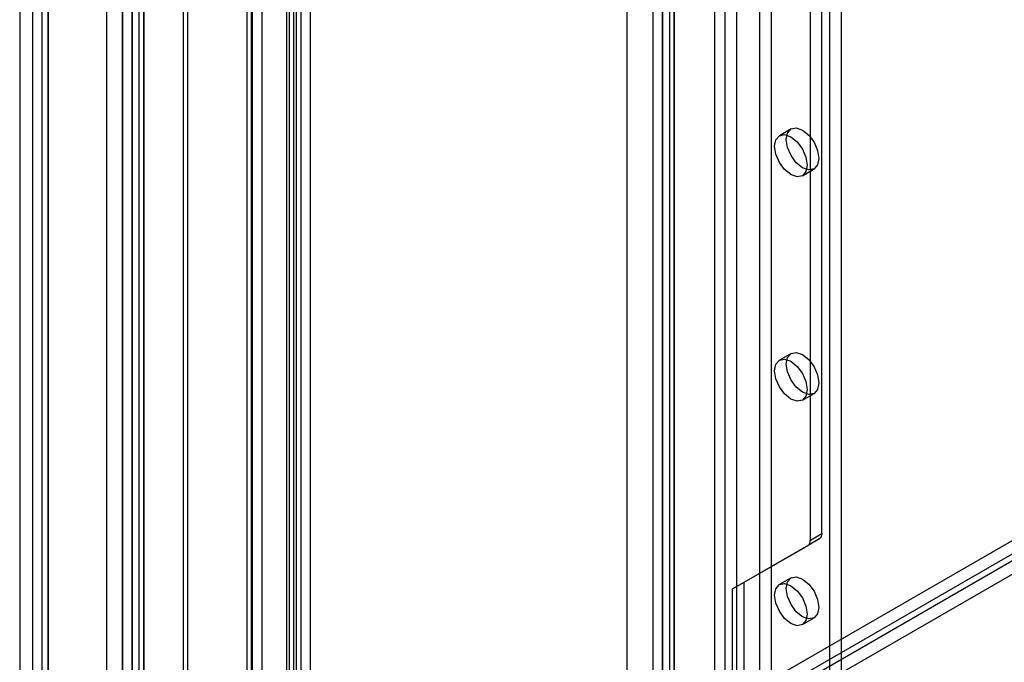
# Model space of a CAD drawing. Units: millimetres. Extents: x 0 to 420, y 0 to 297.
# Drawn here: x 279 to 288, y 132 to 138 of the extents above; entities that cross this region are included whole.
import ezdxf

# ---------------------------------------------------------------- set-up
doc = ezdxf.new("R2010")
doc.units = ezdxf.units.MM

msp = doc.modelspace()

# ---------------------------------------------------------------- linework, layer by layer
at = {"color": 7, "linetype": 'Continuous', "lineweight": 25}
for p, q in [((280.1334, 128.9182), (280.1334, 226.6582)), ((280.2395, 128.857), (280.2395, 226.5969)), ((280.0455, 226.4745), (280.0455, 128.857)), ((280.1955, 226.4745), (280.1955, 128.857)), ((280.2395, 226.352), (280.2395, 128.857)), ((280.1334, 226.2908), (280.1334, 128.7958)), ((279.9001, 225.8686), (279.9001, 128.7118)), ((280.0415, 225.787), (280.0415, 128.6301)), ((279.2283, 225.4808), (279.2283, 128.324)), ((279.3697, 128.2424), (279.3697, 225.3992)), ((279.1111, 225.2388), (279.1111, 128.2395)), ((279.3111, 225.2387), (279.3111, 128.2395)), ((279.3697, 225.0783), (279.3697, 128.2366)), ((279.2283, 224.9967), (279.2283, 128.155)), ((280.6006, 129.1369), (280.6006, 223.578)), ((281.561, 223.5478), (281.561, 129.8905)), ((281.6671, 223.609), (281.6671, 129.9518)), ((280.6395, 129.0532), (280.6395, 223.4943)), ((281.6049, 129.8293), (281.6049, 223.4865)), ((281.7549, 129.8293), (281.7549, 223.4865)), ((281.1784, 129.4712), (281.1784, 223.4224)), ((281.2256, 223.4309), (281.2256, 129.4881)), ((281.3116, 223.36), (281.3116, 129.4172)), ((281.541, 129.7584), (281.541, 223.4156)), ((281.2172, 129.3876), (281.2172, 223.3387)), ((281.627, 129.6874), (281.627, 223.3447)), ((285.5216, 219.9346), (285.5216, 128.0737)), ((285.6276, 219.8733), (285.6276, 128.0125)), ((285.8398, 128.0125), (285.8398, 219.8733)), ((285.9458, 128.0737), (285.9458, 219.9346)), ((284.9559, 127.7472), (284.9559, 219.608)), ((285.0619, 127.6859), (285.0619, 219.5468)), ((284.868, 219.4855), (284.868, 127.6247)), ((285.018, 219.4855), (285.018, 127.6247)), ((285.0619, 219.4243), (285.0619, 127.5635)), ((284.9559, 219.3631), (284.9559, 127.5022)), ((284.6301, 172.7322), (284.6301, 127.5203)), ((285.4301, 127.5203), (285.4301, 172.7322)), ((286.2994, 133.5378), (286.2994, 170.9902)), ((286.4054, 133.599), (286.4054, 171.0514)), ((280.1334, 128.9182), (306.9504, 144.3994)), ((280.2395, 128.857), (307.0565, 144.3382)), ((280.2395, 128.7958), (307.0565, 144.2769)), ((280.2395, 128.6733), (307.0565, 144.1544)), ((286.4761, 130.2522), (286.4761, 143.4102)), ((286.5822, 130.3134), (286.5822, 143.4714)), ((286.1237, 137.2784), (286.0176, 137.2172)), ((286.2276, 136.8534), (286.3337, 136.9147)), ((286.1237, 135.237), (286.0176, 135.1758)), ((286.2276, 134.8121), (286.3337, 134.8733)), ((286.2994, 133.5378), (286.4054, 133.599)), ((285.5923, 133.0956), (286.2787, 133.492)), ((285.6983, 133.1568), (286.3847, 133.5532)), ((286.3847, 133.5532), (286.2787, 133.492)), ((285.5923, 133.0956), (285.6983, 133.1568)), ((285.6983, 131.5238), (285.6983, 133.1568)), ((286.1237, 133.1957), (286.0176, 133.1345)), ((285.5923, 131.4625), (285.5923, 133.0956)), ((286.2276, 132.7707), (286.3337, 132.832))]:
    msp.add_line(p, q, dxfattribs=at)
at = {"color": 7, "linetype": 'Continuous', "lineweight": 25, "flags": 128}
for points in [[(286.0802, 137.1823), (286.0915, 137.2413), (286.1237, 137.2784), (286.1718, 137.2878), (286.2287, 137.268), (286.2855, 137.2221), (286.3337, 137.1572), (286.3658, 137.083), (286.3772, 137.0108), (286.3658, 136.9517), (286.3337, 136.9147), (286.2855, 136.9053), (286.2287, 136.9251), (286.1718, 136.9709), (286.1237, 137.0359), (286.0915, 137.1101), (286.0802, 137.1823)], [(285.9741, 137.121), (285.9854, 137.1801), (286.0176, 137.2172), (286.0658, 137.2265), (286.1226, 137.2068), (286.1794, 137.1609), (286.2276, 137.0959), (286.2598, 137.0217), (286.2711, 136.9496), (286.2598, 136.8905), (286.2276, 136.8534), (286.1794, 136.8441), (286.1226, 136.8638), (286.0658, 136.9097), (286.0176, 136.9747), (285.9854, 137.0489), (285.9741, 137.121)], [(285.9741, 135.0797), (285.9854, 135.1388), (286.0176, 135.1758), (286.0658, 135.1852), (286.1226, 135.1654), (286.1794, 135.1196), (286.2276, 135.0546), (286.2598, 134.9804), (286.2711, 134.9082), (286.2598, 134.8491), (286.2276, 134.8121), (286.1794, 134.8027), (286.1226, 134.8225), (286.0658, 134.8683), (286.0176, 134.9333), (285.9854, 135.0075), (285.9741, 135.0797)], [(286.0802, 135.1409), (286.0915, 135.2), (286.1237, 135.237), (286.1718, 135.2464), (286.2287, 135.2267), (286.2855, 135.1808), (286.3337, 135.1158), (286.3658, 135.0416), (286.3772, 134.9695), (286.3658, 134.9104), (286.3337, 134.8733), (286.2855, 134.864), (286.2287, 134.8837), (286.1718, 134.9296), (286.1237, 134.9945), (286.0915, 135.0688), (286.0802, 135.1409)], [(286.0802, 133.0995), (286.0915, 133.1586), (286.1237, 133.1957), (286.1718, 133.2051), (286.2287, 133.1853), (286.2855, 133.1394), (286.3337, 133.0745), (286.3658, 133.0002), (286.3772, 132.9281), (286.3658, 132.869), (286.3337, 132.832), (286.2855, 132.8226), (286.2287, 132.8424), (286.1718, 132.8882), (286.1237, 132.9532), (286.0915, 133.0274), (286.0802, 133.0995)], [(285.9741, 133.0383), (285.9854, 133.0974), (286.0176, 133.1345), (286.0658, 133.1438), (286.1226, 133.1241), (286.1794, 133.0782), (286.2276, 133.0132), (286.2598, 132.939), (286.2711, 132.8669), (286.2598, 132.8078), (286.2276, 132.7707), (286.1794, 132.7614), (286.1226, 132.7811), (286.0658, 132.827), (286.0176, 132.892), (285.9854, 132.9662), (285.9741, 133.0383)]]:
    msp.add_lwpolyline(points, dxfattribs=at)
at = {"color": 7, "linetype": 'Continuous', "lineweight": 25}
for centre in [(286.3554, 133.5941), (286.2493, 133.5328)]:
    msp.add_arc(centre, 0.0503, 305.69804, 5.62038, dxfattribs=at)

doc.saveas('drawing.dxf')
